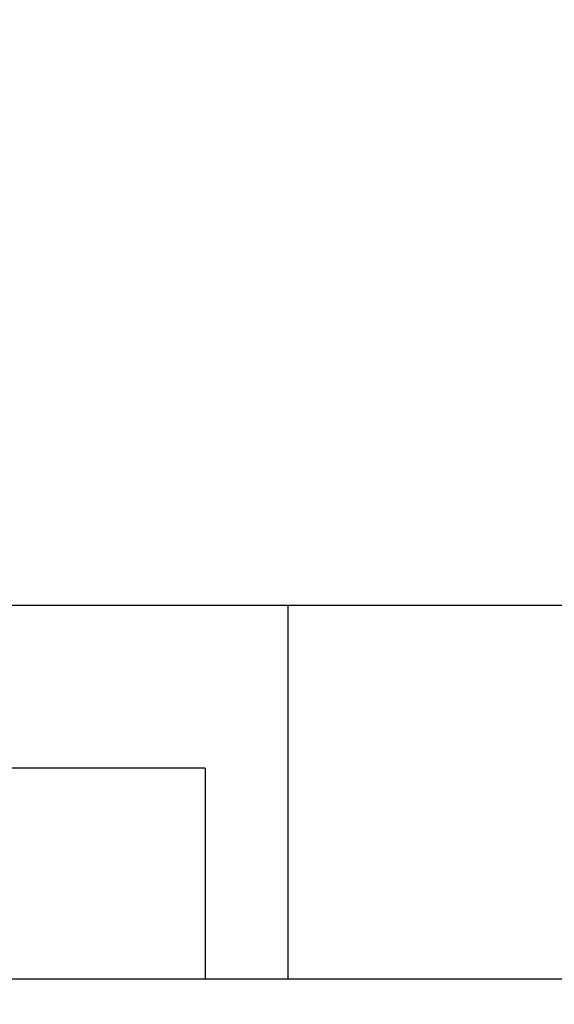
# Model space of a CAD drawing. Units: centimetres. Extents: x 16638 to 19990, y -1705 to 443.
# Drawn here: x 17945 to 17953, y -828 to -813 of the extents above; entities that cross this region are included whole.
import ezdxf

# ---------------------------------------------------------------- set-up
doc = ezdxf.new("R2010")
doc.units = ezdxf.units.CM
doc.layers.add('VP-DIM', color=7, linetype='Continuous')
doc.layers.add('VP-EQ', color=7, linetype='Continuous', true_color=0x8a3492)
doc.dimstyles.new('Strefa', dxfattribs={"dimtxt": 14, "dimasz": 20, "dimexe": 20, "dimexo": 50, "dimgap": 20, "dimtad": 0, "dimdec": 0, "dimzin": 0, "dimdsep": 46, "dimtxsty": 'Standard', "dimcen": 0.09, "dimadec": 0, "dimazin": 0, "dimtfac": 1, "dimtdec": 4, "dimtofl": 0, "dimtmove": 0, "dimatfit": 3, "dimfxl": 70, "dimfxlon": 1, "dimtolj": 1, "dimtzin": 0, "dimarcsym": 0})

# ---------------------------------------------------------------- blocks, each defined once
blk = doc.blocks.new('*D24')
at = {"layer": 'Defpoints', "color": 0}
for p in [(19344.84, 154.381), (17817.387, -972.6), (19344.84, -1199.542)]:
    blk.add_point(p, dxfattribs=at)
at = {"layer": 'VP-DIM', "color": 0, "lineweight": -2}
for p, q in [((17817.387, 54.381), (17817.387, 204.381)), ((19344.84, 54.381), (19344.84, 204.381)), ((17867.387, 154.381), (18589.73, 154.381)), ((19294.84, 154.381), (18729.73, 154.381))]:
    blk.add_line(p, q, dxfattribs=at)
at = {"layer": 'VP-DIM', "color": 0}
for points in [[(17867.387, 162.714), (17867.387, 146.047), (17817.387, 154.381)], [(19294.84, 146.047), (19294.84, 162.714), (19344.84, 154.381)]]:
    blk.add_solid(points, dxfattribs=at)
at = {"layer": 'VP-DIM', "color": 0, "insert": (18659.73, 154.381), "char_height": 30, "attachment_point": 5}
blk.add_mtext('\\A1;1527', dxfattribs=at)
blk = doc.blocks.new('*D25')
at = {"layer": 'Defpoints', "color": 0}
for p in [(19439.393, 392.886), (17608.695, -859.681), (19439.393, -1201.253)]:
    blk.add_point(p, dxfattribs=at)
at = {"layer": 'VP-DIM', "color": 0, "lineweight": -2}
for p, q in [((17608.695, 292.886), (17608.695, 442.886)), ((19439.393, 292.886), (19439.393, 442.886)), ((17658.695, 392.886), (18545.582, 392.886)), ((19389.393, 392.886), (18675.582, 392.886))]:
    blk.add_line(p, q, dxfattribs=at)
at = {"layer": 'VP-DIM', "color": 0}
for points in [[(17658.695, 401.219), (17658.695, 384.552), (17608.695, 392.886)], [(19389.393, 384.552), (19389.393, 401.219), (19439.393, 392.886)]]:
    blk.add_solid(points, dxfattribs=at)
at = {"layer": 'VP-DIM', "color": 0, "insert": (18610.582, 392.886), "char_height": 30, "attachment_point": 5}
blk.add_mtext('\\A1;1831', dxfattribs=at)
blk = doc.blocks.new('3441')
at = {"layer": 'VP-EQ', "color": 7}
for p, q in [((20585.62, 1020.881), (20581.24, 1020.881)), ((20585.62, 1020.881), (20585.62, 1015.037)), ((20621.993, 1020.881), (20585.62, 1020.881)), ((20584.326, 1018.336), (20580.835, 1018.336)), ((20584.326, 1018.336), (20584.326, 1015.037)), ((20580.835, 1015.037), (20584.326, 1015.037)), ((20584.326, 1015.037), (20585.62, 1015.037)), ((20585.62, 1015.037), (20621.993, 1015.037))]:
    blk.add_line(p, q, dxfattribs=at)
blk = doc.blocks.new('3441 2D')
at = {"layer": 'VP-EQ', "color": 0}
blk.add_blockref('3441', (-2636.616, -1843.058), dxfattribs=at)

msp = doc.modelspace()

# ---------------------------------------------------------------- block references
at = {"layer": 'VP-EQ', "color": 0}
msp.add_blockref('3441 2D', (0, 0), dxfattribs=at)

# ---------------------------------------------------------------- dimensions: what is measured, and where the dimension line sits
at = {"layer": 'VP-DIM', "color": 0}
for base, p1, p2, picture, middle in [((19439.393, 392.886), (17608.695, -859.681), (19439.393, -1201.253), '*D25', (18610.582, 392.886)), ((19344.84, 154.381), (17817.387, -972.6), (19344.84, -1199.542), '*D24', (18659.73, 154.381))]:
    dim = msp.add_linear_dim(base=base, p1=p1, p2=p2, dimstyle='Strefa', override={"dimtxt": 30, "dimasz": 50, "dimexe": 50, "dimexo": 80, "dimfxl": 100}, dxfattribs=at)
    dim.commit()
    dim.dimension.update_dxf_attribs({"geometry": picture, "text_midpoint": middle, "dimtype": 160})

doc.saveas('drawing.dxf')
